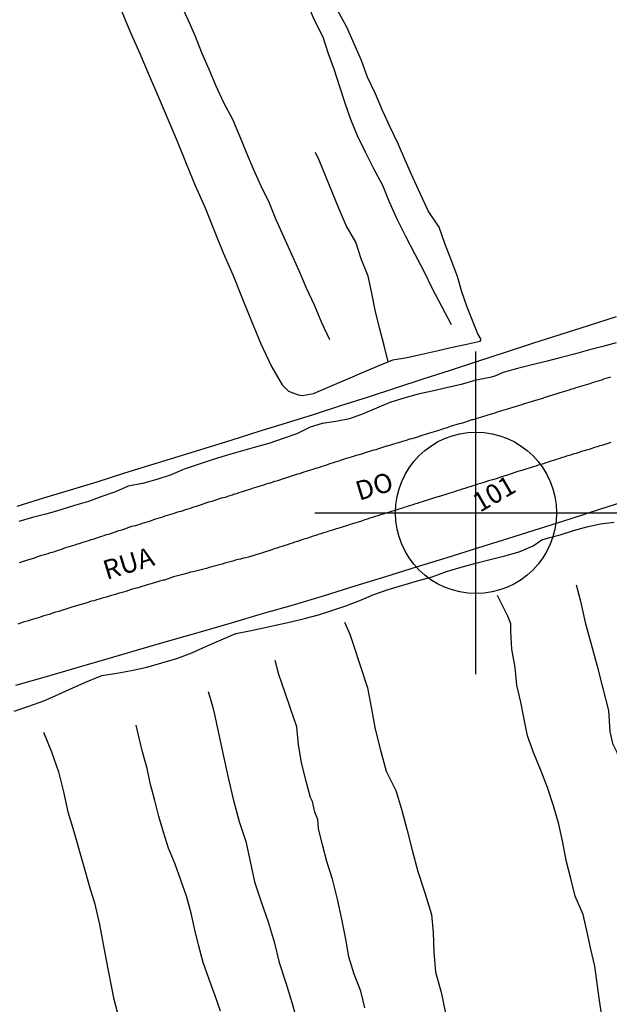
# Model space of a CAD drawing. Units: millimetres. Extents: x 183140 to 185552, y 1660426 to 1663200.
# Drawn here: x 183817 to 183894, y 1661839 to 1661967 of the extents above; entities that cross this region are included whole.
import ezdxf
from ezdxf.enums import TextEntityAlignment as Align

# ---------------------------------------------------------------- set-up
doc = ezdxf.new("R2010")
doc.units = ezdxf.units.MM
doc.header["$PDMODE"] = 34
doc.header["$PDSIZE"] = 21
for name, color, linetype in [('Identificacao', 4, 'Continuous'), ('Pontos', 1, 'Continuous'), ('V-LOTE', 10, 'Continuous'), ('V-NOME_DOS_LOGRADOUROS', 7, 'Continuous'), ('V-QUADRA', 2, 'Continuous'), ('V-TESTADA', 5, 'Continuous'), ('V-VALETA', 6, 'Continuous')]:
    doc.layers.add(name, color=color, linetype=linetype)
doc.styles.add('cdl', font='romans.shx', dxfattribs={"height": 2.5})

msp = doc.modelspace()

# ---------------------------------------------------------------- linework, layer by layer
at = {"layer": 'Pontos'}
msp.add_point((183876.66, 1661902.95), dxfattribs=at)
at = {"layer": 'V-LOTE'}
for points in [[(183816.89, 1661903.83), (183820.37, 1661904.89), (183823.85, 1661905.95), (183827.33, 1661907.01), (183830.79, 1661908.12), (183834.32, 1661909.21), (183837.85, 1661910.3), (183841.38, 1661911.39), (183844.91, 1661912.48), (183848.44, 1661913.57), (183851.97, 1661914.66), (183855.5, 1661915.75), (183859.07, 1661916.91), (183862.64, 1661918.07), (183866.21, 1661919.23), (183869.78, 1661920.39), (183873.35, 1661921.55), (183876.92, 1661922.71), (183880.49, 1661923.87), (183884.06, 1661925.03), (183887.63, 1661926.19), (183891.31, 1661927.35), (183894.96, 1661928.51)], [(183816.74, 1661880.51), (183820.74, 1661881.65), (183824.72, 1661882.83), (183828.74, 1661883.99), (183832.76, 1661885.15), (183836.78, 1661886.31), (183840.8, 1661887.47), (183844.82, 1661888.65), (183848.84, 1661889.83), (183852.88, 1661890.99), (183856.92, 1661892.19), (183860.92, 1661893.43), (183864.92, 1661894.67), (183868.92, 1661895.91), (183872.92, 1661897.15), (183876.92, 1661898.41), (183880.92, 1661899.67), (183884.92, 1661900.93), (183888.92, 1661902.19), (183892.9, 1661903.47), (183896.88, 1661904.75)]]:
    msp.add_lwpolyline(points, dxfattribs=at)
at = {"layer": 'V-QUADRA'}
for points in [[(183817.2, 1661896.49), (183818.43, 1661896.88), (183818.58, 1661896.92), (183819.01, 1661897.05), (183820.06, 1661897.46), (183820.08, 1661897.46), (183820.34, 1661897.5), (183820.64, 1661897.59), (183820.94, 1661897.67), (183821.24, 1661897.78), (183821.5, 1661897.84), (183821.8, 1661897.93), (183822.1, 1661898.04), (183822.4, 1661898.14), (183822.7, 1661898.23), (183823, 1661898.34), (183823.26, 1661898.43), (183823.56, 1661898.51), (183823.86, 1661898.6), (183824.16, 1661898.68), (183824.46, 1661898.77), (183824.76, 1661898.9), (183825.02, 1661898.98), (183825.32, 1661899.07), (183825.62, 1661899.16), (183825.92, 1661899.26), (183826.22, 1661899.37), (183826.52, 1661899.46), (183826.78, 1661899.54), (183827.08, 1661899.63), (183827.38, 1661899.73), (183827.68, 1661899.82), (183827.94, 1661899.93), (183828.24, 1661900.01), (183828.54, 1661900.12), (183828.97, 1661900.23), (183830.15, 1661900.64), (183830.56, 1661900.76), (183831.82, 1661901.2), (183832.06, 1661901.24), (183832.36, 1661901.32), (183832.62, 1661901.39), (183832.92, 1661901.49), (183833.22, 1661901.6), (183833.52, 1661901.69), (183833.82, 1661901.77), (183834.12, 1661901.88), (183834.38, 1661901.95), (183834.68, 1661902.07), (183834.98, 1661902.16), (183835.28, 1661902.25), (183835.58, 1661902.33), (183835.88, 1661902.44), (183836.18, 1661902.55), (183836.48, 1661902.63), (183836.78, 1661902.72), (183837.08, 1661902.82), (183837.38, 1661902.93), (183837.69, 1661903.02), (183837.99, 1661903.11), (183838.29, 1661903.19), (183838.59, 1661903.3), (183838.89, 1661903.38), (183839.19, 1661903.49), (183839.49, 1661903.58), (183839.79, 1661903.68), (183840.09, 1661903.79), (183840.37, 1661903.86), (183840.78, 1661903.98), (183841.87, 1661904.37), (183842.28, 1661904.48), (183843.5, 1661904.89), (183843.74, 1661904.93), (183844.04, 1661905.01), (183844.34, 1661905.12), (183844.64, 1661905.21), (183844.94, 1661905.31), (183845.24, 1661905.42), (183845.5, 1661905.49), (183845.8, 1661905.6), (183846.1, 1661905.68), (183846.4, 1661905.77), (183846.66, 1661905.85), (183846.96, 1661905.94), (183847.26, 1661906.04), (183847.26, 1661906.04), (183847.56, 1661906.15), (183847.86, 1661906.24), (183848.16, 1661906.33), (183848.42, 1661906.41), (183848.72, 1661906.5), (183849.02, 1661906.58), (183849.32, 1661906.71), (183849.62, 1661906.8), (183849.92, 1661906.88), (183850.22, 1661906.97), (183850.48, 1661907.06), (183850.87, 1661907.18), (183851.7, 1661907.47), (183851.77, 1661907.48), (183852.02, 1661907.57), (183852.41, 1661907.7), (183853.46, 1661908.02), (183853.7, 1661908.09), (183854, 1661908.19), (183854.3, 1661908.3), (183854.6, 1661908.39), (183854.86, 1661908.47), (183855.16, 1661908.56), (183855.46, 1661908.64), (183855.76, 1661908.75), (183856.02, 1661908.82), (183856.32, 1661908.92), (183856.62, 1661909.01), (183856.92, 1661909.12), (183857.22, 1661909.2), (183857.52, 1661909.33), (183857.78, 1661909.42), (183858.08, 1661909.5), (183858.38, 1661909.59), (183858.68, 1661909.69), (183858.98, 1661909.76), (183859.28, 1661909.89), (183859.54, 1661909.97), (183859.84, 1661910.06), (183860.14, 1661910.15), (183860.44, 1661910.25), (183860.74, 1661910.34), (183861.04, 1661910.45), (183861.3, 1661910.49), (183861.6, 1661910.6), (183861.79, 1661910.64), (183862.16, 1661910.77), (183863.34, 1661911.14), (183863.4, 1661911.15), (183863.64, 1661911.2), (183864, 1661911.33), (183865.05, 1661911.67), (183865.12, 1661911.69), (183865.42, 1661911.78), (183865.72, 1661911.86), (183865.98, 1661911.93), (183866.28, 1661912.04), (183866.58, 1661912.12), (183866.88, 1661912.21), (183867.14, 1661912.29), (183867.44, 1661912.38), (183867.74, 1661912.47), (183868.04, 1661912.57), (183868.34, 1661912.64), (183868.64, 1661912.74), (183868.9, 1661912.81), (183869.2, 1661912.91), (183869.5, 1661913.02), (183869.8, 1661913.11), (183870.1, 1661913.2), (183870.4, 1661913.28), (183870.66, 1661913.37), (183870.96, 1661913.47), (183871.26, 1661913.54), (183871.56, 1661913.64), (183871.82, 1661913.73), (183872.12, 1661913.82), (183872.42, 1661913.92), (183872.72, 1661914.01), (183872.97, 1661914.07), (183873.36, 1661914.23), (183874.5, 1661914.59), (183874.78, 1661914.65), (183875.21, 1661914.78), (183876.18, 1661915.09), (183876.24, 1661915.1), (183876.5, 1661915.17), (183876.8, 1661915.26), (183877.1, 1661915.36), (183877.4, 1661915.47), (183877.7, 1661915.56), (183878, 1661915.64), (183878.26, 1661915.73), (183878.56, 1661915.81), (183878.86, 1661915.9), (183879.16, 1661915.99), (183879.46, 1661916.09), (183879.76, 1661916.18), (183880.02, 1661916.26), (183880.32, 1661916.37), (183880.32, 1661916.37), (183880.62, 1661916.46), (183880.92, 1661916.54), (183881.18, 1661916.63), (183881.48, 1661916.72), (183881.78, 1661916.8), (183882.08, 1661916.89), (183882.38, 1661916.99), (183882.68, 1661917.06), (183882.98, 1661917.19), (183883.28, 1661917.27), (183883.58, 1661917.36), (183883.88, 1661917.45), (183884.33, 1661917.57), (183885.49, 1661917.94), (183885.56, 1661917.96), (183885.99, 1661918.11), (183887.25, 1661918.5), (183887.36, 1661918.54), (183887.62, 1661918.62), (183887.92, 1661918.71), (183888.22, 1661918.8), (183888.52, 1661918.88), (183888.82, 1661918.99), (183889.12, 1661919.08), (183889.42, 1661919.16), (183889.72, 1661919.27), (183890.02, 1661919.35), (183890.32, 1661919.46), (183890.62, 1661919.55), (183890.92, 1661919.64), (183891.23, 1661919.72), (183891.53, 1661919.81), (183891.83, 1661919.91), (183892.13, 1661920.02), (183892.43, 1661920.11), (183892.73, 1661920.19), (183893.03, 1661920.28), (183893.33, 1661920.39), (183893.63, 1661920.47), (183893.93, 1661920.58), (183894.23, 1661920.67)], [(183894.23, 1661912.12), (183893.05, 1661911.74), (183892.77, 1661911.67), (183892.43, 1661911.56), (183892.08, 1661911.45), (183891.74, 1661911.35), (183891.4, 1661911.22), (183891.07, 1661911.13), (183890.75, 1661911.03), (183890.41, 1661910.94), (183890.07, 1661910.83), (183889.72, 1661910.7), (183889.42, 1661910.62), (183889.12, 1661910.51), (183888.78, 1661910.4), (183888.43, 1661910.32), (183888.09, 1661910.21), (183887.77, 1661910.1), (183887.45, 1661909.99), (183887.1, 1661909.89), (183887.1, 1661909.89), (183886.76, 1661909.78), (183886.42, 1661909.67), (183886.07, 1661909.57), (183885.75, 1661909.46), (183885.43, 1661909.35), (183885.09, 1661909.26), (183884.74, 1661909.16), (183884.44, 1661909.05), (183883.97, 1661908.88), (183882.87, 1661908.54), (183882.62, 1661908.47), (183882.12, 1661908.32), (183880.98, 1661907.94), (183880.96, 1661907.94), (183880.62, 1661907.83), (183880.3, 1661907.74), (183879.98, 1661907.63), (183879.63, 1661907.53), (183879.29, 1661907.4), (183878.97, 1661907.31), (183878.65, 1661907.2), (183878.3, 1661907.1), (183877.92, 1661906.97), (183877.57, 1661906.86), (183877.23, 1661906.77), (183876.9, 1661906.67), (183876.58, 1661906.56), (183876.24, 1661906.45), (183875.9, 1661906.35), (183875.55, 1661906.24), (183875.21, 1661906.13), (183874.87, 1661906.04), (183874.52, 1661905.92), (183874.18, 1661905.81), (183873.84, 1661905.7), (183873.55, 1661905.62), (183873.11, 1661905.47), (183871.92, 1661905.06), (183871.86, 1661905.06), (183871.39, 1661904.93), (183870.34, 1661904.59), (183870.02, 1661904.5), (183869.67, 1661904.39), (183869.33, 1661904.28), (183868.98, 1661904.18), (183868.64, 1661904.07), (183868.3, 1661903.94), (183867.95, 1661903.86), (183867.61, 1661903.75), (183867.27, 1661903.64), (183866.94, 1661903.53), (183866.62, 1661903.43), (183866.28, 1661903.32), (183865.94, 1661903.21), (183865.59, 1661903.11), (183865.25, 1661903), (183864.91, 1661902.89), (183864.56, 1661902.8), (183864.22, 1661902.68), (183863.88, 1661902.57), (183863.53, 1661902.46), (183863.19, 1661902.35), (183862.85, 1661902.25), (183862.5, 1661902.14), (183862.2, 1661902.05), (183861.73, 1661901.88), (183860.59, 1661901.54), (183860.29, 1661901.45), (183859.8, 1661901.28), (183858.66, 1661900.9), (183858.47, 1661900.85), (183858.12, 1661900.76), (183857.8, 1661900.66), (183857.48, 1661900.55), (183857.13, 1661900.44), (183856.79, 1661900.33), (183856.45, 1661900.21), (183856.1, 1661900.12), (183855.78, 1661900.01), (183855.46, 1661899.91), (183855.12, 1661899.8), (183854.77, 1661899.67), (183854.43, 1661899.58), (183854.09, 1661899.46), (183853.74, 1661899.33), (183853.4, 1661899.22), (183853.06, 1661899.13), (183852.71, 1661899), (183852.41, 1661898.92), (183852.11, 1661898.79), (183851.77, 1661898.68), (183851.42, 1661898.57), (183851.08, 1661898.47), (183850.74, 1661898.36), (183850.48, 1661898.29), (183850.05, 1661898.14), (183848.87, 1661897.74), (183848.76, 1661897.72), (183848.44, 1661897.61), (183847.99, 1661897.48), (183847.99, 1661897.48), (183847.02, 1661897.2), (183846.7, 1661897.11), (183846.36, 1661897.03), (183846.01, 1661896.94), (183845.67, 1661896.86), (183845.33, 1661896.77), (183844.98, 1661896.66), (183844.64, 1661896.58), (183844.3, 1661896.47), (183843.95, 1661896.38), (183843.61, 1661896.28), (183843.27, 1661896.19), (183842.92, 1661896.11), (183842.58, 1661896.02), (183842.24, 1661895.91), (183841.89, 1661895.83), (183841.55, 1661895.72), (183841.21, 1661895.63), (183840.86, 1661895.53), (183840.52, 1661895.46), (183840.18, 1661895.35), (183839.83, 1661895.27), (183839.49, 1661895.21), (183839.14, 1661895.08), (183838.8, 1661895.01), (183838.46, 1661894.92), (183838.11, 1661894.82), (183837.77, 1661894.73), (183837.26, 1661894.6), (183836.07, 1661894.2), (183835.97, 1661894.17), (183835.45, 1661894.05), (183834.48, 1661893.75), (183834.16, 1661893.66), (183833.82, 1661893.57), (183833.48, 1661893.46), (183833.13, 1661893.36), (183832.79, 1661893.25), (183832.45, 1661893.14), (183832.1, 1661893.06), (183831.76, 1661892.97), (183831.42, 1661892.84), (183831.07, 1661892.73), (183830.73, 1661892.63), (183830.39, 1661892.54), (183830.04, 1661892.43), (183829.7, 1661892.33), (183829.36, 1661892.24), (183829.01, 1661892.13), (183828.67, 1661892.03), (183828.33, 1661891.92), (183827.98, 1661891.83), (183827.6, 1661891.73), (183827.25, 1661891.64), (183826.91, 1661891.51), (183826.56, 1661891.43), (183826.22, 1661891.32), (183825.71, 1661891.15), (183824.78, 1661890.89), (183824.63, 1661890.85), (183824.16, 1661890.7), (183822.85, 1661890.29), (183822.79, 1661890.27), (183822.44, 1661890.16), (183822.1, 1661890.05), (183821.76, 1661889.97), (183821.41, 1661889.84), (183821.07, 1661889.73), (183820.73, 1661889.62), (183820.38, 1661889.54), (183820.04, 1661889.43), (183819.7, 1661889.3), (183819.35, 1661889.21), (183819.03, 1661889.11), (183818.71, 1661889), (183818.36, 1661888.91), (183818.02, 1661888.81), (183817.68, 1661888.7), (183817.33, 1661888.59), (183816.99, 1661888.46)]]:
    msp.add_lwpolyline(points, dxfattribs=at)
at = {"layer": 'V-TESTADA'}
for points in [[(183816.89, 1661903.83), (183820.37, 1661904.89), (183823.85, 1661905.95), (183827.33, 1661907.01), (183830.79, 1661908.12), (183834.32, 1661909.21), (183837.85, 1661910.3), (183841.38, 1661911.39), (183844.91, 1661912.48), (183848.44, 1661913.57), (183851.97, 1661914.66), (183855.5, 1661915.75), (183859.07, 1661916.91), (183862.64, 1661918.07), (183866.21, 1661919.23), (183869.78, 1661920.39), (183873.35, 1661921.55), (183876.92, 1661922.71), (183880.49, 1661923.87), (183884.06, 1661925.03), (183887.63, 1661926.19), (183891.31, 1661927.35), (183894.96, 1661928.51)], [(183816.74, 1661880.51), (183820.74, 1661881.65), (183824.72, 1661882.83), (183828.74, 1661883.99), (183832.76, 1661885.15), (183836.78, 1661886.31), (183840.8, 1661887.47), (183844.82, 1661888.65), (183848.84, 1661889.83), (183852.88, 1661890.99), (183856.92, 1661892.19), (183860.92, 1661893.43), (183864.92, 1661894.67), (183868.92, 1661895.91), (183872.92, 1661897.15), (183876.92, 1661898.41), (183880.92, 1661899.67), (183884.92, 1661900.93), (183888.92, 1661902.19), (183892.9, 1661903.47), (183896.88, 1661904.75)]]:
    msp.add_lwpolyline(points, dxfattribs=at)
at = {"layer": 'V-VALETA'}
for points in [[(183857.64, 1661925.48), (183856.58, 1661927.71), (183855.62, 1661930), (183854.59, 1661932.23), (183853.61, 1661934.46), (183852.63, 1661936.67), (183851.62, 1661938.88), (183850.65, 1661941.09), (183849.76, 1661943.27), (183848.67, 1661945.5), (183847.69, 1661947.7), (183846.77, 1661949.87), (183845.91, 1661952.02), (183844.98, 1661954.17), (183843.82, 1661956.35), (183842.83, 1661958.52), (183841.92, 1661960.68), (183840.97, 1661962.84), (183840.12, 1661964.98), (183839.17, 1661967.13), (183838.18, 1661969.28)], [(183873.49, 1661927.43), (183872.22, 1661929.82), (183871, 1661932.11), (183869.89, 1661934.39), (183868.7, 1661936.67), (183867.51, 1661938.95), (183866.39, 1661941.21), (183865.4, 1661943.42), (183864.51, 1661945.6), (183863.37, 1661947.76), (183862.29, 1661949.9), (183861.21, 1661952.04), (183860.36, 1661954.17), (183859.62, 1661956.3), (183858.93, 1661958.43), (183858.22, 1661960.58), (183857.45, 1661962.74), (183856.74, 1661964.9), (183855.62, 1661967.11), (183854.65, 1661969.32)], [(183830.44, 1661968.42), (183831.64, 1661965.6), (183832.87, 1661962.77), (183834.1, 1661959.92), (183835.32, 1661957.06), (183836.54, 1661954.2), (183837.74, 1661951.34), (183838.9, 1661948.46), (183840.08, 1661945.58), (183841.4, 1661942.65), (183842.54, 1661939.72), (183843.74, 1661936.79), (183845.02, 1661933.85), (183846.19, 1661930.89), (183847.42, 1661927.93), (183848.65, 1661924.97), (183850.03, 1661922.01), (183851.4, 1661919.62), (183852.25, 1661918.81), (183852.81, 1661918.56), (183853.55, 1661918.31), (183854.08, 1661918.25), (183855.49, 1661918.49), (183856.72, 1661919.03), (183858.25, 1661919.66), (183859.95, 1661920.42), (183861.88, 1661921.22), (183863.82, 1661922.05), (183865.82, 1661922.86), (183867.7, 1661923.17), (183869.6, 1661923.63), (183871.55, 1661924.03), (183873.37, 1661924.47), (183875.26, 1661924.89), (183877.2, 1661925.3), (183877.34, 1661925.52), (183876.91, 1661926.26), (183876.36, 1661927.56), (183875.52, 1661929.72), (183874.82, 1661931.73), (183874.26, 1661933.74), (183873.42, 1661935.88), (183872.61, 1661938.01), (183871.86, 1661940.14), (183870.43, 1661942.3), (183869.43, 1661944.46), (183868.44, 1661946.63), (183867.5, 1661948.81), (183866.51, 1661950.99), (183865.5, 1661953.17), (183864.49, 1661955.35), (183863.55, 1661957.52), (183862.53, 1661959.69), (183861.74, 1661961.84), (183860.78, 1661964.02), (183859.85, 1661966.19), (183858.63, 1661968.4)], [(183865.21, 1661922.61), (183864.69, 1661924.74), (183864.11, 1661927.05), (183863.54, 1661929.34), (183863.08, 1661931.55), (183862.62, 1661933.76), (183861.72, 1661936.02), (183861.02, 1661938.22), (183859.75, 1661940.37), (183858.84, 1661942.51), (183857.98, 1661944.63), (183857.12, 1661946.75), (183856.22, 1661948.86), (183855.74, 1661949.89)], [(183894.9, 1661925.08), (183893.19, 1661924.62), (183891.45, 1661924.16), (183889.61, 1661923.67), (183887.77, 1661923.18), (183885.92, 1661922.69), (183883.99, 1661922.22), (183882.06, 1661921.75), (183880.18, 1661921.21), (183879.11, 1661920.77), (183878.46, 1661920.56), (183876.5, 1661920.19), (183874.73, 1661919.68), (183872.8, 1661919.24), (183870.96, 1661918.79), (183869.12, 1661918.39), (183867.28, 1661917.87), (183865.43, 1661917.3), (183863.68, 1661916.59), (183861.96, 1661915.84), (183860.18, 1661915.19), (183858.4, 1661914.85), (183856.61, 1661914.57), (183855.08, 1661914.13), (183853.33, 1661913.26), (183851.56, 1661912.62), (183849.66, 1661912), (183847.76, 1661911.46), (183845.94, 1661910.93), (183844.12, 1661910.4), (183842.3, 1661909.87), (183840.48, 1661909.26), (183838.66, 1661908.65), (183836.94, 1661907.92), (183835.11, 1661907.28), (183833.23, 1661906.79), (183831.34, 1661906.43), (183829.71, 1661905.7), (183827.95, 1661905.07), (183826.19, 1661904.44), (183824.38, 1661903.9), (183822.61, 1661903.34), (183820.79, 1661902.82), (183818.92, 1661902.33), (183817.1, 1661901.84)], [(183816.52, 1661877.11), (183818.44, 1661877.79), (183820.36, 1661878.47), (183822.26, 1661879.29), (183824.15, 1661880.17), (183826.04, 1661880.98), (183827.93, 1661881.79), (183829.87, 1661882.08), (183831.81, 1661882.41), (183833.77, 1661882.86), (183835.73, 1661883.4), (183837.69, 1661883.99), (183839.63, 1661884.74), (183841.55, 1661885.58), (183843.47, 1661886.43), (183845.39, 1661887.22), (183847.18, 1661887.6), (183848.97, 1661887.99), (183850.76, 1661888.38), (183852.55, 1661888.77), (183854.34, 1661889.2), (183854.34, 1661889.2), (183856.13, 1661889.66), (183857.9, 1661890.25), (183859.71, 1661890.86), (183861.53, 1661891.55), (183863.35, 1661892.32), (183865.24, 1661892.95), (183867.14, 1661893.52), (183869.05, 1661894.09), (183870.96, 1661894.64), (183872.84, 1661895.3), (183874.73, 1661895.9), (183876.62, 1661896.39), (183878.51, 1661896.88), (183880.4, 1661897.37), (183882.29, 1661897.89), (183884.1, 1661898.64), (183885.22, 1661899.42), (183886.11, 1661899.71), (183887.64, 1661900.11), (183889.34, 1661900.67), (183891.08, 1661901.15), (183892.86, 1661901.5), (183894.64, 1661901.75)], [(183889.72, 1661893.58), (183890.25, 1661891.46), (183890.87, 1661888.66), (183891.65, 1661885.86), (183892.42, 1661882.98), (183893.17, 1661880.1), (183893.92, 1661877.22), (183894.09, 1661874.5), (183894.43, 1661872.93), (183895, 1661871.77), (183895.8, 1661869.04), (183896.46, 1661866.16), (183896.93, 1661863.36), (183897.49, 1661860.53), (183897.74, 1661857.79), (183898.17, 1661855.09), (183899.14, 1661852.33), (183900.25, 1661849.54), (183901.1, 1661846.78), (183902, 1661844.58), (183902.74, 1661841.93), (183903.51, 1661839.37)], [(183893.02, 1661837.71), (183892.72, 1661839.75), (183892.12, 1661843.9), (183891.63, 1661846.12), (183891.16, 1661848.37), (183890.61, 1661850.66), (183889.59, 1661853.02), (183889.03, 1661855.32), (183888.39, 1661857.68), (183887.97, 1661860.04), (183887.45, 1661862.41), (183886.77, 1661864.79), (183885.99, 1661867.2), (183885.08, 1661869.53), (183884.14, 1661871.73), (183883.38, 1661873.92), (183882.95, 1661876.1), (183882.52, 1661878.28), (183881.97, 1661880.53), (183881.74, 1661882.83), (183881.31, 1661885.2), (183881.2, 1661887.53), (183881.2, 1661888.49), (183880.81, 1661889.48), (183879.77, 1661891.58), (183879.45, 1661892.19)], [(183859.53, 1661888.71), (183860.25, 1661887.16), (183860.71, 1661885.73), (183861.63, 1661882.96), (183862.52, 1661880.18), (183863.01, 1661877.66), (183863.51, 1661874.79), (183864.21, 1661872.06), (183864.95, 1661869.32), (183866.21, 1661866.81), (183866.96, 1661864.37), (183867.66, 1661861.76), (183868.33, 1661859.03), (183869.08, 1661856.26), (183869.99, 1661853.46), (183870.87, 1661850.65), (183871.09, 1661848.3), (183871.19, 1661845.73), (183871.38, 1661843.13), (183872.12, 1661840.53), (183872.69, 1661837.8), (183873.51, 1661835.13), (183874.33, 1661832.52), (183874.36, 1661832.46)], [(183862.17, 1661838.49), (183861.66, 1661840.68), (183860.79, 1661842.89), (183860.11, 1661845.13), (183859.72, 1661847.45), (183859.17, 1661850.05), (183858.62, 1661852.65), (183857.99, 1661855.25), (183857.23, 1661857.57), (183856.69, 1661859.7), (183856.13, 1661861.87), (183856.07, 1661863), (183855.66, 1661863.98), (183855.37, 1661865.35), (183855.11, 1661865.87), (183854.49, 1661868.14), (183853.92, 1661870.45), (183853.54, 1661872.76), (183853.32, 1661875.07), (183852.56, 1661877.36), (183851.78, 1661879.65), (183850.99, 1661881.91), (183850.49, 1661883.71)], [(183841.76, 1661879.67), (183842.35, 1661877.77), (183842.6, 1661876.69), (183843.21, 1661873.87), (183843.81, 1661871.06), (183844.42, 1661868.28), (183845.07, 1661865.5), (183845.8, 1661862.76), (183846.67, 1661860.17), (183847.23, 1661857.54), (183847.83, 1661854.89), (183848.67, 1661852.31), (183849.59, 1661849.7), (183850.36, 1661847.07), (183851.02, 1661844.42), (183851.9, 1661841.75), (183852.7, 1661839.08), (183853.47, 1661836.43), (183854.56, 1661831.4), (183855.08, 1661828.84), (183855.24, 1661826.97)], [(183820.35, 1661874.39), (183821.36, 1661871.84), (183822.27, 1661869.22), (183822.94, 1661866.63), (183823.5, 1661864.02), (183824.3, 1661861.44), (183826.44, 1661853.81), (183826.97, 1661852.17), (183827.63, 1661849.36), (183828.44, 1661844.91), (183829.45, 1661839.78), (183831, 1661833.79)], [(183843.39, 1661838.06), (183842.65, 1661840.18), (183841.85, 1661842.3), (183841.14, 1661844.42), (183840.58, 1661846.54), (183840.06, 1661848.66), (183839.57, 1661850.81), (183838.94, 1661853.02), (183838.22, 1661855.11), (183837.49, 1661857.21), (183836.6, 1661859.28), (183835.97, 1661861.35), (183835.34, 1661863.42), (183834.81, 1661865.49), (183834.26, 1661867.57), (183833.84, 1661869.65), (183833.24, 1661871.83), (183832.72, 1661874.01), (183832.4, 1661875.29)]]:
    msp.add_lwpolyline(points, dxfattribs=at)

# ---------------------------------------------------------------- texts
at = {"layer": 'Identificacao', "style": 'cdl'}
msp.add_attdef('101', (183877.16, 1661902.95), '101', height=2.5, rotation=30, dxfattribs=at)
at = {"layer": 'V-NOME_DOS_LOGRADOUROS'}
for s, p in [('DO', (183861.67, 1661903.77)), ('RUA', (183828.78, 1661893.47))]:
    msp.add_text(s, height=2.5, rotation=17, dxfattribs=at).set_placement(p, align=Align.BOTTOM_LEFT)

doc.saveas('drawing.dxf')
